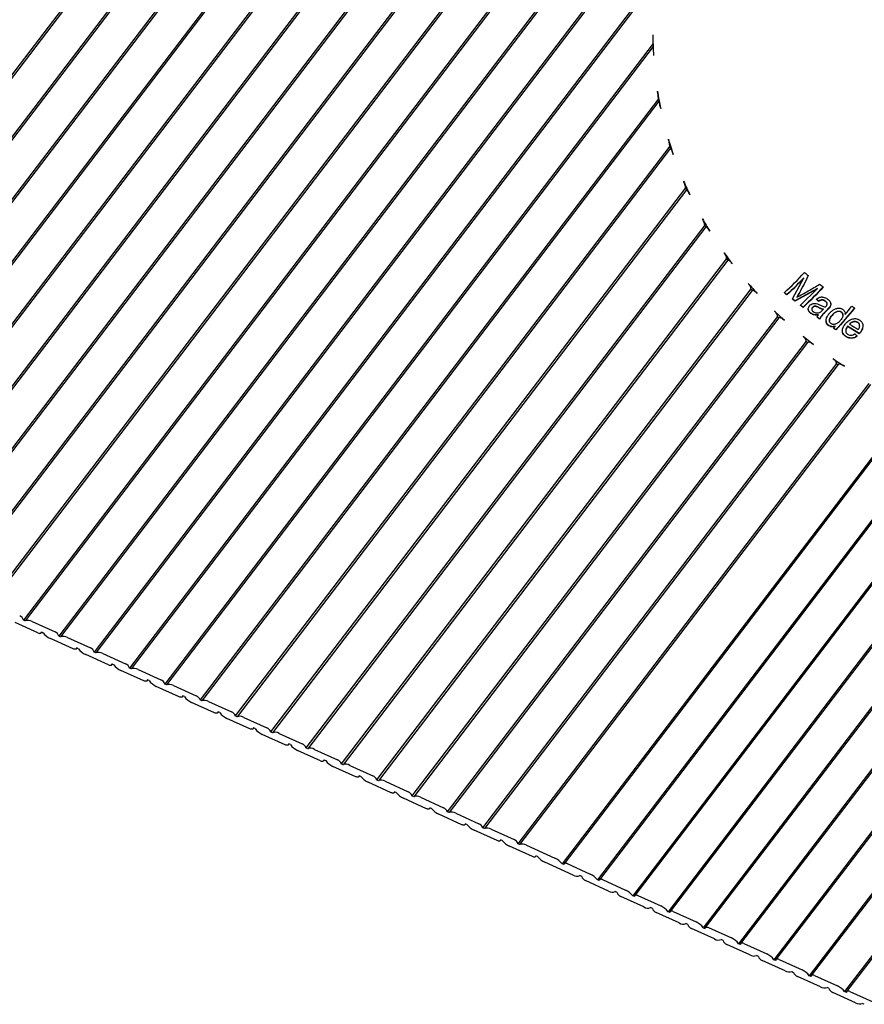
# Model space of a CAD drawing. Units: millimetres. Extents: x 61 to 557, y 12 to 408.
# Drawn here: x 316 to 384, y 53 to 132 of the extents above; entities that cross this region are included whole.
import ezdxf

# ---------------------------------------------------------------- set-up
doc = ezdxf.new("R2010")
doc.units = ezdxf.units.MM

msp = doc.modelspace()

# ---------------------------------------------------------------- linework, layer by layer
at = {"color": 7, "linetype": 'Continuous', "lineweight": 25}
for p, q in [((378.0478, 210.1016), (290.3414, 95.0769)), ((378.1898, 210.0373), (290.4835, 95.0126)), ((380.8891, 208.8158), (293.1828, 93.7911)), ((381.0312, 208.7515), (293.3249, 93.7268)), ((383.7305, 207.53), (296.0242, 92.5053)), ((383.8726, 207.4657), (296.1662, 92.4411)), ((386.5719, 206.2443), (298.8655, 91.2196)), ((386.7139, 206.18), (299.0076, 91.1553)), ((389.4132, 204.9585), (301.7069, 89.9338)), ((389.5553, 204.8942), (301.849, 89.8695)), ((388.4409, 198.6712), (304.5483, 88.648)), ((387.5908, 197.3057), (304.6903, 88.5837)), ((380.264, 182.9353), (307.3896, 87.3623)), ((380.0224, 182.3677), (307.5317, 87.298)), ((376.7525, 173.3178), (310.231, 86.0765)), ((376.6168, 172.8892), (310.373, 86.0122)), ((374.7041, 165.6193), (313.0723, 84.7907)), ((374.6282, 165.2691), (313.2144, 84.7264)), ((373.5411, 159.0819), (315.9137, 83.505)), ((373.5008, 158.7784), (316.0558, 83.4407)), ((372.979, 153.3325), (318.7551, 82.2192)), ((372.9636, 153.0618), (318.8971, 82.1549)), ((368.7052, 142.7154), (321.5964, 80.9334)), ((368.5455, 142.2553), (321.7385, 80.8691)), ((366.8909, 135.3239), (324.4378, 79.6476)), ((366.8487, 135.0178), (324.5799, 79.5834)), ((366.5679, 129.8881), (327.2792, 78.3619)), ((366.5751, 129.6469), (327.4212, 78.2976)), ((367.0049, 125.449), (330.1205, 77.0761)), ((367.0407, 125.2454), (330.2626, 77.0118)), ((367.9189, 121.6356), (332.9619, 75.7903)), ((367.9745, 121.458), (333.104, 75.726)), ((369.1829, 118.2811), (335.8033, 74.5046)), ((369.2538, 118.1235), (335.9453, 74.4403)), ((370.7208, 115.2859), (338.6446, 73.2188)), ((370.804, 115.1444), (338.7867, 73.1545)), ((372.485, 112.5875), (341.486, 71.933)), ((372.5786, 112.4596), (341.628, 71.8687)), ((377.7884, 109.3385), (378.7035, 111.0501)), ((379.0559, 111.2013), (379.0543, 111.2231)), ((374.4449, 110.1457), (344.3273, 70.6473)), ((379.7824, 110.1841), (377.9767, 109.1927)), ((379.7839, 110.1624), (377.9781, 109.1718)), ((378.435, 108.8373), (379.7824, 110.1841)), ((380.2459, 110.293), (380.2443, 110.3149)), ((374.5477, 110.0299), (344.4694, 70.583)), ((377.1326, 109.8255), (377.1311, 109.8464)), ((377.3337, 109.6702), (377.3323, 109.6911)), ((377.9767, 109.1927), (377.7884, 109.3385)), ((377.7899, 109.3176), (377.7884, 109.3385)), ((377.9781, 109.1718), (377.7899, 109.3176)), ((379.7157, 109.3063), (379.7142, 109.3276)), ((377.9781, 109.1718), (377.9767, 109.1927)), ((378.4365, 108.8164), (378.435, 108.8373)), ((378.6377, 108.6601), (378.6362, 108.681)), ((379.8877, 109.1401), (379.8862, 109.1614)), ((380.8655, 108.9395), (380.864, 108.9611)), ((382.7595, 108.5976), (382.758, 108.6197)), ((376.5817, 107.9359), (347.1687, 69.3615)), ((376.6929, 107.8312), (347.3108, 69.2972)), ((376.6929, 107.8312), (376.5817, 107.9359)), ((379.0492, 108.511), (379.0507, 108.4901)), ((379.7667, 107.8633), (379.7652, 107.8842)), ((379.9775, 107.7131), (379.976, 107.7341)), ((382.0237, 108.1517), (382.0222, 108.1733)), ((380.492, 107.5739), (380.4935, 107.5529)), ((381.0829, 106.9782), (381.0815, 106.9991)), ((383.1565, 106.5595), (382.2139, 107.1411)), ((382.2154, 107.1199), (382.2139, 107.1411)), ((383.158, 106.5383), (382.2154, 107.1199)), ((383.442, 107.193), (383.4405, 107.2146)), ((378.63, 106.3371), (379.4688, 105.6776)), ((381.2761, 106.8497), (381.2746, 106.8707)), ((381.7976, 106.7586), (381.7991, 106.7376)), ((382.9902, 106.3458), (382.9887, 106.3669)), ((383.158, 106.5383), (383.1565, 106.5595)), ((378.8816, 105.9401), (350.0101, 68.0757)), ((379.0007, 105.8456), (350.1521, 68.0114)), ((381.3346, 104.145), (352.8514, 66.7899)), ((381.4612, 104.0603), (352.9935, 66.7257)), ((383.9342, 102.5421), (355.6928, 65.5042)), ((384.068, 102.467), (355.8349, 65.4399)), ((387.3894, 100.8082), (359.2445, 63.897)), ((387.5516, 100.819), (359.4056, 63.9062)), ((390.319, 99.6383), (362.0859, 62.6112)), ((390.4901, 99.6606), (362.247, 62.6204)), ((393.3949, 98.6601), (364.9272, 61.3254)), ((393.5747, 98.6938), (365.0884, 61.3347)), ((396.6172, 97.8739), (367.7686, 60.0396)), ((396.8059, 97.9193), (367.9297, 60.0489)), ((399.9921, 97.2878), (370.61, 58.7539)), ((400.1902, 97.3455), (370.7711, 58.7631)), ((403.5296, 96.915), (373.4513, 57.4681)), ((403.7375, 96.9856), (373.6125, 57.4774)), ((407.2432, 96.7732), (376.2927, 56.1823)), ((407.4624, 96.8586), (376.4538, 56.1916)), ((411.1513, 96.8864), (379.134, 54.8966)), ((411.382, 96.9869), (379.2952, 54.9058)), ((415.2839, 97.294), (381.9754, 53.6108)), ((415.5298, 97.4145), (382.1366, 53.62)), ((317.0868, 82.474), (315.24, 83.3098)), ((316.0558, 83.4407), (315.9137, 83.505)), ((316.6094, 83.3901), (318.4563, 82.5544)), ((317.3373, 82.4786), (317.3839, 82.5397)), ((317.3563, 82.5521), (317.4984, 82.4878)), ((319.9282, 81.1883), (318.0813, 82.024)), ((318.7551, 82.2192), (318.8971, 82.1549)), ((319.4508, 82.1044), (321.2977, 81.2686)), ((320.1786, 81.1928), (320.2252, 81.2539)), ((320.3398, 81.2021), (320.1977, 81.2663)), ((321.7385, 80.8691), (321.5964, 80.9334)), ((322.2921, 80.8186), (324.139, 79.9829)), ((322.7696, 79.9025), (320.9227, 80.7383)), ((323.02, 79.907), (323.0666, 79.9681)), ((323.0391, 79.9806), (323.1811, 79.9163)), ((325.6109, 78.6167), (323.7641, 79.4525)), ((324.5799, 79.5834), (324.4378, 79.6476)), ((325.1335, 79.5328), (326.9804, 78.6971)), ((325.8614, 78.6213), (325.908, 78.6823)), ((326.0225, 78.6305), (325.8804, 78.6948)), ((328.4523, 77.331), (326.6054, 78.1667)), ((327.4212, 78.2976), (327.2792, 78.3619)), ((327.9749, 78.2471), (329.8217, 77.4113)), ((328.7027, 77.3355), (328.7493, 77.3966)), ((328.8639, 77.3447), (328.7218, 77.409)), ((331.2937, 76.0452), (329.4468, 76.8809)), ((330.2626, 77.0118), (330.1205, 77.0761)), ((330.8162, 76.9613), (332.6631, 76.1255)), ((331.5441, 76.0497), (331.5907, 76.1108)), ((331.7052, 76.059), (331.5632, 76.1233)), ((334.135, 74.7594), (332.2881, 75.5952)), ((333.104, 75.726), (332.9619, 75.7903)), ((333.6576, 75.6755), (335.5045, 74.8398)), ((334.3855, 74.764), (334.432, 74.825)), ((334.5466, 74.7732), (334.4045, 74.8375)), ((335.9453, 74.4403), (335.8033, 74.5046)), ((336.9764, 73.4737), (335.1295, 74.3094)), ((336.499, 74.3898), (338.3458, 73.554)), ((337.2268, 73.4782), (337.2734, 73.5393)), ((337.388, 73.4874), (337.2459, 73.5517)), ((339.8178, 72.1879), (337.9709, 73.0236)), ((338.7867, 73.1545), (338.6446, 73.2188)), ((339.3403, 73.104), (341.1872, 72.2682)), ((340.0682, 72.1924), (340.1148, 72.2535)), ((340.0873, 72.2659), (340.2293, 72.2017)), ((342.6591, 70.9021), (340.8122, 71.7379)), ((341.628, 71.8687), (341.486, 71.933)), ((342.1817, 71.8182), (344.0286, 70.9825)), ((342.9096, 70.9066), (342.9561, 70.9677)), ((343.0707, 70.9159), (342.9286, 70.9802)), ((344.4694, 70.583), (344.3273, 70.6473)), ((345.023, 70.5324), (346.8699, 69.6967)), ((345.5005, 69.6163), (343.6536, 70.4521)), ((345.7509, 69.6209), (345.7975, 69.682)), ((345.9121, 69.6301), (345.77, 69.6944)), ((348.3419, 68.3306), (346.495, 69.1663)), ((347.3108, 69.2972), (347.1687, 69.3615)), ((347.8644, 69.2467), (349.7113, 68.4109)), ((348.5923, 68.3351), (348.6389, 68.3962)), ((348.7534, 68.3443), (348.6114, 68.4086)), ((351.1832, 67.0448), (349.3363, 67.8806)), ((350.1521, 68.0114), (350.0101, 68.0757)), ((350.7058, 67.9609), (352.5527, 67.1252)), ((351.4336, 67.0493), (351.4802, 67.1104)), ((351.5948, 67.0586), (351.4527, 67.1229)), ((354.0246, 65.759), (352.1777, 66.5948)), ((352.9935, 66.7257), (352.8514, 66.7899)), ((353.5471, 66.6751), (355.394, 65.8394)), ((354.275, 65.7636), (354.3216, 65.8247)), ((354.4361, 65.7728), (354.2941, 65.8371)), ((356.8659, 64.4733), (355.0191, 65.309)), ((355.8349, 65.4399), (355.6928, 65.5042)), ((356.3885, 65.3894), (358.6616, 64.3607)), ((357.1164, 64.4778), (357.163, 64.5389)), ((357.2775, 64.487), (357.1354, 64.5513)), ((360.1335, 62.9946), (357.8604, 64.0232)), ((359.3866, 63.8327), (359.2445, 63.897)), ((359.6561, 63.9107), (361.503, 63.075)), ((360.8292, 62.8798), (360.6871, 62.9441)), ((362.2279, 62.5469), (362.0859, 62.6112)), ((362.4974, 62.625), (364.3443, 61.7892)), ((362.9749, 61.7089), (361.128, 62.5446)), ((363.6706, 61.5941), (363.5285, 61.6583)), ((365.8162, 60.4231), (363.9694, 61.2588)), ((365.0693, 61.2611), (364.9272, 61.3254)), ((365.3388, 61.3392), (367.1857, 60.5034)), ((366.5119, 60.3083), (366.3699, 60.3726)), ((368.6576, 59.1373), (366.8107, 59.9731)), ((367.9107, 59.9754), (367.7686, 60.0396)), ((368.1802, 60.0534), (370.027, 59.2177)), ((369.3533, 59.0225), (369.2112, 59.0868)), ((371.499, 57.8516), (369.6521, 58.6873)), ((370.61, 58.7539), (370.752, 58.6896)), ((371.0215, 58.7676), (372.8684, 57.9319)), ((372.1947, 57.7367), (372.0526, 57.801)), ((374.3403, 56.5658), (372.4934, 57.4015)), ((373.5934, 57.4038), (373.4513, 57.4681)), ((373.8629, 57.4819), (375.7098, 56.6461)), ((375.036, 56.451), (374.894, 56.5153)), ((377.1817, 55.28), (375.3348, 56.1158)), ((376.4348, 56.118), (376.2927, 56.1823)), ((376.7042, 56.1961), (378.5511, 55.3604)), ((377.7353, 55.2295), (377.8774, 55.1652)), ((380.0231, 53.9942), (378.1762, 54.83)), ((379.2761, 54.8323), (379.134, 54.8966)), ((379.5456, 54.9103), (381.3925, 54.0746)), ((380.7188, 53.8794), (380.5767, 53.9437)), ((382.8644, 52.7085), (381.0175, 53.5442)), ((382.1175, 53.5465), (381.9754, 53.6108)), ((382.387, 53.6246), (384.2339, 52.7888)), ((383.5601, 52.5937), (383.4181, 52.658))]:
    msp.add_line(p, q, dxfattribs=at)
at = {"color": 7, "linetype": 'Continuous', "lineweight": 25, "flags": 128}
for points in [[(317.0868, 82.474), (317.142, 82.4529), (317.1945, 82.4406), (317.2422, 82.4374), (317.2835, 82.4437), (317.3166, 82.459), (317.3403, 82.4828), (317.3537, 82.5143), (317.3563, 82.5521)], [(320.1977, 81.2663), (320.1951, 81.2285), (320.1817, 81.197), (320.158, 81.1732), (320.1248, 81.1579), (320.0836, 81.1517), (320.0358, 81.1548), (319.9834, 81.1672), (319.9282, 81.1883)], [(322.7696, 79.9025), (322.8247, 79.8814), (322.8772, 79.869), (322.925, 79.8659), (322.9662, 79.8721), (322.9993, 79.8874), (323.023, 79.9113), (323.0365, 79.9427), (323.0391, 79.9806)], [(325.8804, 78.6948), (325.8778, 78.657), (325.8644, 78.6255), (325.8407, 78.6017), (325.8076, 78.5863), (325.7663, 78.5801), (325.7186, 78.5833), (325.6661, 78.5956), (325.6109, 78.6167)], [(328.7218, 77.409), (328.7192, 77.3712), (328.7058, 77.3397), (328.6821, 77.3159), (328.6489, 77.3006), (328.6077, 77.2944), (328.5599, 77.2975), (328.5075, 77.3099), (328.4523, 77.331)], [(331.5632, 76.1233), (331.5606, 76.0854), (331.5471, 76.054), (331.5234, 76.0301), (331.4903, 76.0148), (331.4491, 76.0086), (331.4013, 76.0117), (331.3488, 76.0241), (331.2937, 76.0452)], [(334.4045, 74.8375), (334.4019, 74.7996), (334.3885, 74.7682), (334.3648, 74.7444), (334.3317, 74.729), (334.2904, 74.7228), (334.2427, 74.726), (334.1902, 74.7383), (334.135, 74.7594)], [(337.2459, 73.5517), (337.2433, 73.5139), (337.2299, 73.4824), (337.2061, 73.4586), (337.173, 73.4433), (337.1318, 73.437), (337.084, 73.4402), (337.0315, 73.4525), (336.9764, 73.4737)], [(339.8178, 72.1879), (339.8729, 72.1668), (339.9254, 72.1544), (339.9732, 72.1513), (340.0144, 72.1575), (340.0475, 72.1728), (340.0712, 72.1967), (340.0847, 72.2281), (340.0873, 72.2659)], [(342.9286, 70.9802), (342.926, 70.9423), (342.9126, 70.9109), (342.8889, 70.887), (342.8558, 70.8717), (342.8145, 70.8655), (342.7667, 70.8686), (342.7143, 70.881), (342.6591, 70.9021)], [(345.77, 69.6944), (345.7674, 69.6566), (345.754, 69.6251), (345.7302, 69.6013), (345.6971, 69.586), (345.6559, 69.5797), (345.6081, 69.5829), (345.5556, 69.5952), (345.5005, 69.6163)], [(348.6114, 68.4086), (348.6087, 68.3708), (348.5953, 68.3394), (348.5716, 68.3155), (348.5385, 68.3002), (348.4972, 68.294), (348.4495, 68.2971), (348.397, 68.3095), (348.3419, 68.3306)], [(351.4527, 67.1229), (351.4501, 67.085), (351.4367, 67.0536), (351.413, 67.0297), (351.3798, 67.0144), (351.3386, 67.0082), (351.2908, 67.0113), (351.2384, 67.0237), (351.1832, 67.0448)], [(354.2941, 65.8371), (354.2915, 65.7993), (354.278, 65.7678), (354.2543, 65.744), (354.2212, 65.7286), (354.18, 65.7224), (354.1322, 65.7256), (354.0797, 65.7379), (354.0246, 65.759)], [(357.1354, 64.5513), (357.1328, 64.5135), (357.1194, 64.482), (357.0957, 64.4582), (357.0626, 64.4429), (357.0213, 64.4367), (356.9736, 64.4398), (356.9211, 64.4522), (356.8659, 64.4733)], [(359.6561, 63.9107), (359.6009, 63.9318), (359.5485, 63.9442), (359.5007, 63.9473), (359.4594, 63.9411), (359.4263, 63.9258), (359.4026, 63.902), (359.3892, 63.8705), (359.3866, 63.8327)], [(362.4974, 62.625), (362.4423, 62.6461), (362.3898, 62.6584), (362.342, 62.6616), (362.3008, 62.6554), (362.2677, 62.64), (362.244, 62.6162), (362.2305, 62.5847), (362.2279, 62.5469)], [(365.3388, 61.3392), (365.2836, 61.3603), (365.2312, 61.3727), (365.1834, 61.3758), (365.1422, 61.3696), (365.1091, 61.3543), (365.0853, 61.3304), (365.0719, 61.299), (365.0693, 61.2611)], [(368.1802, 60.0534), (368.125, 60.0745), (368.0725, 60.0869), (368.0248, 60.09), (367.9835, 60.0838), (367.9504, 60.0685), (367.9267, 60.0446), (367.9133, 60.0132), (367.9107, 59.9754)], [(370.752, 58.6896), (370.7546, 58.7274), (370.7681, 58.7589), (370.7918, 58.7827), (370.8249, 58.798), (370.8661, 58.8043), (370.9139, 58.8011), (370.9664, 58.7888), (371.0215, 58.7676)], [(373.8629, 57.4819), (373.8077, 57.503), (373.7553, 57.5154), (373.7075, 57.5185), (373.6663, 57.5123), (373.6331, 57.4969), (373.6094, 57.4731), (373.596, 57.4417), (373.5934, 57.4038)], [(376.7042, 56.1961), (376.6491, 56.2172), (376.5966, 56.2296), (376.5489, 56.2327), (376.5076, 56.2265), (376.4745, 56.2112), (376.4508, 56.1873), (376.4374, 56.1559), (376.4348, 56.118)], [(379.5456, 54.9103), (379.4905, 54.9315), (379.438, 54.9438), (379.3902, 54.9469), (379.349, 54.9407), (379.3159, 54.9254), (379.2921, 54.9016), (379.2787, 54.8701), (379.2761, 54.8323)], [(382.387, 53.6246), (382.3318, 53.6457), (382.2794, 53.658), (382.2316, 53.6612), (382.1904, 53.655), (382.1572, 53.6396), (382.1335, 53.6158), (382.1201, 53.5844), (382.1175, 53.5465)]]:
    msp.add_lwpolyline(points, dxfattribs=at)
at = {"color": 7, "linetype": 'Continuous', "lineweight": 25}
for centre, radius, start, end in [((315.436, 83.3799), 0.4939, 14.669427, 68.751665), ((316.2784, 82.8211), 0.6583, 59.809645, 109.76323), ((318.7283, 83.4353), 1.5525, 217.611883, 245.373248), ((318.2773, 82.0941), 0.4939, 14.670309, 68.750783), ((319.1197, 81.5354), 0.6583, 59.809212, 109.763663), ((321.5697, 82.1496), 1.5526, 217.612306, 245.373001), ((321.1187, 80.8084), 0.4938, 14.669074, 68.752018), ((321.9611, 80.2496), 0.6583, 59.809074, 109.764115), ((324.411, 80.8638), 1.5525, 217.612077, 245.37323), ((323.96, 79.5226), 0.4939, 14.669684, 68.751409), ((324.8025, 78.9638), 0.6583, 59.809212, 109.763663), ((327.2524, 79.578), 1.5525, 217.611883, 245.373248), ((326.8014, 78.2368), 0.4939, 14.670309, 68.750783), ((327.6438, 77.6781), 0.6583, 59.809212, 109.763663), ((330.0937, 78.2923), 1.5525, 217.612077, 245.37323), ((329.6428, 76.951), 0.4939, 14.669427, 68.751665), ((330.4852, 76.3923), 0.6583, 59.809074, 109.764115), ((332.9351, 77.0065), 1.5525, 217.612077, 245.37323), ((332.4841, 75.6653), 0.4939, 14.670309, 68.750783), ((333.3266, 75.1065), 0.6583, 59.809212, 109.763663), ((335.7765, 75.7207), 1.5525, 217.611883, 245.373248), ((335.3255, 74.3795), 0.4938, 14.669059, 68.751552), ((336.1679, 73.8208), 0.6583, 59.809037, 109.763838), ((338.6178, 74.435), 1.5525, 217.612077, 245.37323), ((338.1669, 73.0937), 0.4939, 14.669427, 68.751665), ((339.0093, 72.535), 0.6583, 59.809074, 109.764115), ((341.4592, 73.1492), 1.5525, 217.611998, 245.373309), ((341.0082, 71.8079), 0.4939, 14.670309, 68.750783), ((341.8506, 71.2492), 0.6583, 59.809212, 109.763663), ((344.3006, 71.8635), 1.5526, 217.612306, 245.373001), ((343.8496, 70.5222), 0.4938, 14.669059, 68.751552), ((344.692, 69.9635), 0.6583, 59.809037, 109.763838), ((347.1419, 70.5777), 1.5525, 217.612001, 245.373131), ((346.6909, 69.2364), 0.4939, 14.67095, 68.750624), ((347.5334, 68.6777), 0.6583, 59.809212, 109.763663), ((349.9833, 69.2919), 1.5525, 217.612077, 245.37323), ((349.5323, 67.9506), 0.4939, 14.669699, 68.751874), ((350.3747, 67.3919), 0.6583, 59.809212, 109.763663), ((352.8246, 68.0061), 1.5525, 217.612077, 245.37323), ((352.3737, 66.6649), 0.4939, 14.669668, 68.750943), ((353.2161, 66.1061), 0.6583, 59.809212, 109.763663), ((355.666, 66.7203), 1.5525, 217.61169, 245.373267), ((355.2151, 65.3791), 0.4938, 14.668449, 68.752162), ((356.0575, 64.8204), 0.6583, 59.808861, 109.764014), ((358.5074, 65.4346), 1.5525, 217.612077, 245.37323), ((358.0146, 62.9494), 1.5526, 37.612077, 65.373227), ((360.4646, 63.5636), 0.6583, 239.809208, 289.763662), ((361.307, 63.0049), 0.4939, 194.6697, 248.751877), ((360.856, 61.6636), 1.5526, 37.612077, 65.373227), ((363.6973, 60.3778), 1.5526, 37.612535, 65.372769), ((363.3059, 62.2778), 0.6583, 239.808857, 289.764013), ((364.1483, 61.7191), 0.4938, 194.66845, 248.752165), ((366.1473, 60.9921), 0.6583, 239.809208, 289.763662), ((366.9897, 60.4334), 0.4939, 194.669669, 248.750946), ((366.5387, 59.0921), 1.5526, 37.612077, 65.373227), ((368.9886, 59.7063), 0.6583, 239.809208, 289.763662), ((369.8311, 59.1476), 0.4939, 194.6697, 248.751877), ((369.3801, 57.8063), 1.5526, 37.612077, 65.373227), ((371.83, 58.4205), 0.6583, 239.808857, 289.764013), ((372.2215, 56.5206), 1.5525, 37.61169, 65.373264), ((372.6724, 57.8618), 0.4938, 194.66845, 248.752165), ((374.6714, 57.1348), 0.6583, 239.809208, 289.763662), ((375.5138, 56.576), 0.4939, 194.669669, 248.750946), ((375.0628, 55.2348), 1.5526, 37.612077, 65.373227), ((377.5127, 55.849), 0.6583, 239.809208, 289.763662), ((378.3552, 55.2903), 0.4939, 194.6697, 248.751877), ((377.9042, 53.949), 1.5526, 37.612077, 65.373227), ((380.3541, 54.5632), 0.6583, 239.809208, 289.763662), ((381.1965, 54.0045), 0.4939, 194.670951, 248.750626), ((380.7456, 52.6633), 1.5525, 37.61169, 65.373264), ((383.1955, 53.2775), 0.6583, 239.809208, 289.763662)]:
    msp.add_arc(centre, radius, start, end, dxfattribs=at)
for points in [[(366.5445, 130.5844), (366.5502, 130.0248), (366.5708, 129.4672), (366.6064, 128.9117)], [(366.9222, 126.0676), (366.9977, 125.5909), (367.084, 125.1176), (367.1813, 124.6478)], [(367.0049, 125.449), (367.0166, 125.3811), (367.0285, 125.3132), (367.0407, 125.2454)], [(367.7956, 122.2009), (367.9188, 121.7849), (368.051, 121.3718), (368.1922, 120.9615)], [(367.9189, 121.6356), (367.9373, 121.5763), (367.9558, 121.5171), (367.9745, 121.458)], [(369.0283, 118.8062), (369.1877, 118.4378), (369.3547, 118.0718), (369.5294, 117.7083)], [(369.1829, 118.2811), (369.2063, 118.2285), (369.23, 118.176), (369.2538, 118.1235)], [(370.5416, 115.778), (370.7306, 115.4463), (370.9258, 115.1176), (371.1274, 114.7919)], [(370.7208, 115.2859), (370.7484, 115.2387), (370.7761, 115.1915), (370.804, 115.1444)], [(372.2847, 113.0518), (372.4984, 112.7521), (372.7178, 112.4551), (372.9429, 112.1608)], [(372.485, 112.5875), (372.5161, 112.5448), (372.5473, 112.5021), (372.5786, 112.4596)], [(377.1311, 109.8464), (377.6827, 110.3498), (378.2192, 110.8877), (378.7406, 111.4602)], [(378.7035, 111.0501), (378.2568, 110.5719), (377.7997, 110.1189), (377.3323, 109.6911)], [(378.705, 111.0285), (378.2583, 110.5505), (377.8012, 110.0978), (377.3337, 109.6702)], [(378.7406, 111.4602), (378.8452, 111.3814), (378.9498, 111.3023), (379.0543, 111.2231)], [(374.2261, 110.5858), (374.4621, 110.3134), (374.7029, 110.0444), (374.9484, 109.7789)], [(374.4449, 110.1457), (374.4791, 110.107), (374.5133, 110.0684), (374.5477, 110.0299)], [(380.2443, 110.3149), (379.7239, 109.7366), (379.1879, 109.1919), (378.6362, 108.681)], [(380.2459, 110.293), (379.7254, 109.7151), (379.1893, 109.1708), (378.6377, 108.6601)], [(379.9637, 110.5304), (380.0572, 110.4587), (380.1507, 110.3869), (380.2443, 110.3149)], [(377.3323, 109.6911), (377.2652, 109.7429), (377.1982, 109.7946), (377.1311, 109.8464)], [(377.3337, 109.6702), (377.2667, 109.722), (377.1996, 109.7738), (377.1326, 109.8255)], [(379.8862, 109.1614), (379.8289, 109.2169), (379.7716, 109.2723), (379.7142, 109.3276)], [(378.6362, 108.681), (378.5692, 108.7331), (378.5021, 108.7852), (378.435, 108.8373)], [(378.6377, 108.6601), (378.5706, 108.7122), (378.5036, 108.7643), (378.4365, 108.8164)], [(379.8877, 109.1401), (379.8304, 109.1956), (379.7731, 109.2509), (379.7157, 109.3063)], [(382.758, 108.6197), (382.2788, 108.005), (381.7843, 107.422), (381.2746, 106.8707)], [(382.7595, 108.5976), (382.2802, 107.9834), (381.7858, 107.4008), (381.2761, 106.8497)], [(382.021, 108.0971), (382.2, 108.3129), (382.3767, 108.5325), (382.551, 108.7559)], [(382.551, 108.7559), (382.62, 108.7106), (382.689, 108.6651), (382.758, 108.6197)], [(379.976, 107.7341), (379.9057, 107.7841), (379.8355, 107.8342), (379.7652, 107.8842)], [(379.9775, 107.7131), (379.9072, 107.7632), (379.8369, 107.8133), (379.7667, 107.8633)], [(381.0815, 106.9991), (381.127, 107.0483), (381.1725, 107.0979), (381.2178, 107.1477)], [(381.2746, 106.8707), (381.2102, 106.9135), (381.1458, 106.9563), (381.0815, 106.9991)], [(381.2761, 106.8497), (381.2117, 106.8926), (381.1473, 106.9354), (381.0829, 106.9782)], [(382.37, 107.3111), (382.6052, 107.1668), (382.8404, 107.022), (383.0757, 106.8766)], [(382.7897, 106.5311), (382.856, 106.4764), (382.9224, 106.4217), (382.9887, 106.3669)], [(378.8816, 105.9401), (378.9213, 105.9085), (378.961, 105.877), (379.0007, 105.8456)], [(381.3346, 104.145), (381.3767, 104.1167), (381.4189, 104.0884), (381.4612, 104.0603)]]:
    msp.add_open_spline(points, degree=3, dxfattribs=at)
for points, knots in [([(367.0049, 125.449), (367.0023, 125.4852), (366.9966, 125.5386), (366.9828, 125.6513), (366.975, 125.7092), (366.9596, 125.8201), (366.9518, 125.8737), (366.9366, 125.9754), (366.9292, 126.0229), (366.9222, 126.0676)], [0, 0, 0, 0, 0.25, 0.25, 0.5, 0.5, 0.75, 0.75, 1, 1, 1, 1]), ([(367.1804, 124.652), (367.1507, 124.7957), (367.1238, 124.9205), (367.0879, 125.0763), (367.0766, 125.1227), (367.0567, 125.198), (367.0479, 125.2276), (367.0407, 125.2454)], [0, 0, 0, 0, 0.5, 0.5, 0.75, 0.75, 1, 1, 1, 1]), ([(367.9189, 121.6356), (367.9165, 121.669), (367.9098, 121.7156), (367.8915, 121.8164), (367.8803, 121.8696), (367.8567, 121.9728), (367.8445, 122.022), (367.8198, 122.1166), (367.8076, 122.1603), (367.7956, 122.2009)], [0, 0, 0, 0, 0.25, 0.25, 0.5, 0.5, 0.75, 0.75, 1, 1, 1, 1]), ([(368.191, 120.9652), (368.1472, 121.0924), (368.1065, 121.2006), (368.0505, 121.331), (368.033, 121.3681), (368.0013, 121.4262), (367.9867, 121.4476), (367.9745, 121.458)], [0, 0, 0, 0, 0.5, 0.5, 0.75, 0.75, 1, 1, 1, 1]), ([(369.1829, 118.2811), (369.1806, 118.3127), (369.1734, 118.3549), (369.1576, 118.4238), (369.1515, 118.4481), (369.1384, 118.4961), (369.1314, 118.5202), (369.1091, 118.5927), (369.0933, 118.6391), (369.0609, 118.7274), (369.0446, 118.7684), (369.0285, 118.8057)], [0, 0, 0, 0, 0.25, 0.25, 0.375, 0.375, 0.5, 0.5, 0.75, 0.75, 1, 1, 1, 1]), ([(369.5293, 117.7084), (369.5018, 117.7657), (369.4752, 117.8179), (369.4236, 117.9127), (369.3984, 117.9555), (369.351, 118.0285), (369.3288, 118.0585), (369.2881, 118.1035), (369.2695, 118.1185), (369.2538, 118.1235)], [0, 0, 0, 0, 0.25, 0.25, 0.5, 0.5, 0.75, 0.75, 1, 1, 1, 1]), ([(370.7208, 115.2859), (370.7187, 115.3163), (370.7111, 115.3553), (370.6882, 115.4406), (370.6729, 115.4868), (370.6386, 115.5778), (370.6197, 115.6221), (370.5809, 115.7054), (370.5612, 115.7435), (370.5416, 115.778)], [0, 0, 0, 0, 0.25, 0.25, 0.5, 0.5, 0.75, 0.75, 1, 1, 1, 1]), ([(371.1273, 114.792), (371.095, 114.8442), (371.0637, 114.8912), (371.0032, 114.9752), (370.9737, 115.0124), (370.9176, 115.0747), (370.8917, 115.0991), (370.8442, 115.1335), (370.8224, 115.1435), (370.804, 115.1444)], [0, 0, 0, 0, 0.25, 0.25, 0.5, 0.5, 0.75, 0.75, 1, 1, 1, 1]), ([(372.485, 112.5875), (372.4829, 112.6169), (372.4751, 112.6536), (372.4507, 112.7339), (372.434, 112.7775), (372.396, 112.8632), (372.3747, 112.9053), (372.3301, 112.9841), (372.3074, 113.02), (372.2847, 113.0518)], [0, 0, 0, 0, 0.25, 0.25, 0.5, 0.5, 0.75, 0.75, 1, 1, 1, 1]), ([(372.9429, 112.1608), (372.9065, 112.2084), (372.8712, 112.2508), (372.8027, 112.3257), (372.769, 112.3584), (372.7063, 112.4107), (372.6772, 112.4304), (372.6236, 112.4562), (372.5992, 112.4621), (372.5786, 112.4596)], [0, 0, 0, 0, 0.25, 0.25, 0.5, 0.5, 0.75, 0.75, 1, 1, 1, 1]), ([(379.0543, 111.2231), (378.9042, 110.9207), (378.7519, 110.6235), (378.5204, 110.1855), (378.4427, 110.041), (378.2865, 109.7548), (378.2093, 109.6127), (378.1265, 109.474)], [0, 0, 0, 0, 0.5, 0.5, 0.75, 0.75, 1, 1, 1, 1]), ([(379.0559, 111.2013), (378.9057, 110.899), (378.7534, 110.602), (378.5219, 110.1643), (378.4442, 110.0198), (378.288, 109.7337), (378.2108, 109.5917), (378.128, 109.4531)], [0, 0, 0, 0, 0.5, 0.5, 0.75, 0.75, 1, 1, 1, 1]), ([(374.4449, 110.1457), (374.4429, 110.1744), (374.4349, 110.2094), (374.4092, 110.2856), (374.3914, 110.3269), (374.3502, 110.408), (374.3266, 110.4481), (374.2773, 110.5223), (374.2516, 110.5563), (374.2261, 110.5858)], [0, 0, 0, 0, 0.25, 0.25, 0.5, 0.5, 0.75, 0.75, 1, 1, 1, 1]), ([(378.1265, 109.474), (378.281, 109.5581), (378.4375, 109.6397), (378.7476, 109.8083), (378.9018, 109.8944), (379.362, 110.1581), (379.665, 110.341), (379.9637, 110.5304)], [0, 0, 0, 0, 0.25, 0.25, 0.5, 0.5, 1, 1, 1, 1]), ([(374.9484, 109.7789), (374.9083, 109.8223), (374.8693, 109.8605), (374.7936, 109.9269), (374.7565, 109.9553), (374.6876, 109.9991), (374.6556, 110.0148), (374.5967, 110.033), (374.5702, 110.0352), (374.5477, 110.0299)], [0, 0, 0, 0, 0.25, 0.25, 0.5, 0.5, 0.75, 0.75, 1, 1, 1, 1]), ([(379.7142, 109.3276), (379.7665, 109.3676), (379.8212, 109.4037), (379.9386, 109.4623), (380.0025, 109.4847), (380.0984, 109.4977), (380.1309, 109.499), (380.1941, 109.4963), (380.2249, 109.4925), (380.3156, 109.475), (380.3739, 109.4555), (380.482, 109.4069), (380.5328, 109.3776), (380.6296, 109.3115), (380.6754, 109.2758), (380.737, 109.2163), (380.7564, 109.1954), (380.7916, 109.1506), (380.8072, 109.1262), (380.8342, 109.0748), (380.8456, 109.0481), (380.8614, 108.9918), (380.8657, 108.9623), (380.8628, 108.9026), (380.8564, 108.872), (380.8369, 108.8134), (380.8236, 108.7847), (380.7921, 108.729), (380.7734, 108.7031), (380.7338, 108.6527), (380.7131, 108.6282), (380.6499, 108.5555), (380.606, 108.5082), (380.519, 108.4136), (380.4754, 108.3666), (380.3442, 108.2261), (380.2562, 108.1336), (380.1501, 108.0162), (380.1291, 107.9926), (380.0882, 107.9448), (380.0684, 107.9207), (380.0175, 107.8449), (379.992, 107.7902), (379.976, 107.7341)], [0, 0, 0, 0, 0.0625, 0.0625, 0.125, 0.125, 0.15625, 0.15625, 0.1875, 0.1875, 0.25, 0.25, 0.3125, 0.3125, 0.375, 0.375, 0.40625, 0.40625, 0.4375, 0.4375, 0.46875, 0.46875, 0.5, 0.5, 0.53125, 0.53125, 0.5625, 0.5625, 0.59375, 0.59375, 0.625, 0.625, 0.6875, 0.6875, 0.75, 0.75, 0.875, 0.875, 0.90625, 0.90625, 0.9375, 0.9375, 1, 1, 1, 1]), ([(379.8632, 108.0535), (379.7537, 108.0523), (379.5332, 108.0498), (379.2647, 108.1793), (379.0974, 108.3353), (379.0416, 108.4939), (379.0517, 108.6277), (379.1153, 108.7527), (379.2204, 108.8663), (379.361, 108.9504), (379.5238, 108.9911), (379.7099, 108.9809), (379.919, 108.8989), (380.1463, 108.7677), (380.3277, 108.7031), (380.4185, 108.6708)], [0, 0, 0, 0, 0.1126123, 0.2266402, 0.3234283, 0.3761644, 0.428952, 0.4805574, 0.5308986, 0.5921215, 0.6451676, 0.7001255, 0.786495, 0.8931205, 1, 1, 1, 1]), ([(380.2702, 108.5101), (380.2231, 108.5202), (380.1781, 108.5345), (380.0899, 108.5664), (380.0467, 108.5842), (379.9617, 108.6217), (379.9199, 108.6414), (379.8371, 108.6823), (379.7954, 108.7024), (379.7304, 108.7285), (379.7084, 108.7366), (379.663, 108.7498), (379.6389, 108.7545), (379.565, 108.7583), (379.5132, 108.7465), (379.4228, 108.6985), (379.3855, 108.6634), (379.3475, 108.6026), (379.3386, 108.5814), (379.3286, 108.5378), (379.3277, 108.5155), (379.3301, 108.4939)], [0, 0, 0, 0, 0.125, 0.125, 0.25, 0.25, 0.375, 0.375, 0.5, 0.5, 0.5625, 0.5625, 0.625, 0.625, 0.75, 0.75, 0.875, 0.875, 0.9375, 0.9375, 1, 1, 1, 1]), ([(380.2717, 108.4889), (380.2246, 108.499), (380.1796, 108.5133), (380.0914, 108.5452), (380.0482, 108.563), (379.9632, 108.6005), (379.9214, 108.6203), (379.8386, 108.6611), (379.7969, 108.6812), (379.7319, 108.7074), (379.7099, 108.7155), (379.6645, 108.7287), (379.6404, 108.7334), (379.5665, 108.7372), (379.5147, 108.7254), (379.4243, 108.6774), (379.387, 108.6423), (379.349, 108.5816), (379.3401, 108.5604), (379.3301, 108.5168), (379.3292, 108.4945), (379.3316, 108.4729)], [0, 0, 0, 0, 0.125, 0.125, 0.25, 0.25, 0.375, 0.375, 0.5, 0.5, 0.5625, 0.5625, 0.625, 0.625, 0.75, 0.75, 0.875, 0.875, 0.9375, 0.9375, 1, 1, 1, 1]), ([(380.4185, 108.6708), (380.4547, 108.7086), (380.4917, 108.7466), (380.5358, 108.8099), (380.5486, 108.8317), (380.5681, 108.8776), (380.5746, 108.9016), (380.5761, 108.9491), (380.5712, 108.9724), (380.5566, 109.0162), (380.546, 109.0371), (380.5084, 109.0947), (380.4748, 109.128), (380.4016, 109.1857), (380.3623, 109.2114), (380.2764, 109.2539), (380.229, 109.2708), (380.1265, 109.2769), (380.0736, 109.2631), (379.9759, 109.2207), (379.9298, 109.1924), (379.8862, 109.1614)], [0, 0, 0, 0, 0.125, 0.125, 0.1875, 0.1875, 0.25, 0.25, 0.3125, 0.3125, 0.375, 0.375, 0.5, 0.5, 0.625, 0.625, 0.75, 0.75, 0.875, 0.875, 1, 1, 1, 1]), ([(380.5763, 108.9187), (380.571, 108.946), (380.5578, 109.014), (380.4626, 109.1284), (380.335, 109.2151), (380.1958, 109.2568), (380.0891, 109.2487), (379.9857, 109.2055), (379.9195, 109.1613), (379.8877, 109.1401)], [0, 0, 0, 0, 0.1012262, 0.2512528, 0.5345571, 0.6496664, 0.7456188, 0.8778585, 1, 1, 1, 1]), ([(380.8608, 108.9394), (380.8622, 108.917), (380.8666, 108.8504), (380.7712, 108.6393), (380.4785, 108.3523), (380.182, 108.0485), (380.0104, 107.8172), (379.9837, 107.7327), (379.9775, 107.7131)], [0, 0, 0, 0, 0.0467737, 0.1387457, 0.4408665, 0.8139508, 0.9568415, 1, 1, 1, 1]), ([(381.2178, 107.1477), (381.182, 107.1349), (381.1456, 107.1249), (381.0717, 107.1116), (381.0337, 107.1084), (380.9599, 107.11), (380.924, 107.1146), (380.854, 107.1314), (380.8204, 107.1435), (380.7266, 107.1874), (380.6704, 107.2269), (380.6022, 107.297), (380.5819, 107.3227), (380.5476, 107.377), (380.5336, 107.4054), (380.5112, 107.4646), (380.5027, 107.4957), (380.4922, 107.5587), (380.4901, 107.5905), (380.4918, 107.6551), (380.4957, 107.688), (380.5086, 107.753), (380.5175, 107.7852), (380.5508, 107.8806), (380.5822, 107.9437), (380.6573, 108.0631), (380.7007, 108.1198), (380.7963, 108.2291), (380.8486, 108.2819), (380.9598, 108.3785), (381.0191, 108.4228), (381.1467, 108.502), (381.215, 108.5359), (381.3217, 108.5706), (381.3585, 108.5796), (381.4313, 108.5913), (381.4675, 108.5941), (381.5396, 108.5939), (381.5759, 108.591), (381.6455, 108.5792), (381.6791, 108.5703), (381.7438, 108.5468), (381.775, 108.532), (381.8332, 108.4979), (381.8605, 108.4787), (381.9103, 108.4348), (381.9328, 108.4099), (381.9699, 108.356), (381.9846, 108.3265), (382.0188, 108.2329), (382.0278, 108.1658), (382.021, 108.0971)], [0, 0, 0, 0, 0.03125, 0.03125, 0.0625, 0.0625, 0.09375, 0.09375, 0.125, 0.125, 0.1875, 0.1875, 0.21875, 0.21875, 0.25, 0.25, 0.28125, 0.28125, 0.3125, 0.3125, 0.34375, 0.34375, 0.375, 0.375, 0.4375, 0.4375, 0.5, 0.5, 0.5625, 0.5625, 0.625, 0.625, 0.6875, 0.6875, 0.71875, 0.71875, 0.75, 0.75, 0.78125, 0.78125, 0.8125, 0.8125, 0.84375, 0.84375, 0.875, 0.875, 0.90625, 0.90625, 0.9375, 0.9375, 1, 1, 1, 1]), ([(376.3458, 108.3536), (376.5124, 108.1933), (376.6808, 108.0344), (376.8511, 107.8768), (376.9427, 107.7922), (377.0347, 107.708), (377.1272, 107.6242)], [-0.5662402754, -0.5662402754, -0.5662402754, -0.5662402754, -0.5625, -0.5625, -0.5625, -0.5605331409, -0.5605331409, -0.5605331409, -0.5605331409]), ([(376.5817, 107.9359), (376.5779, 107.9602), (376.5702, 108.0089), (376.5311, 108.1015), (376.476, 108.1974), (376.4112, 108.2861), (376.3664, 108.3323), (376.3458, 108.3536)], [0, 0, 0, 0, 0.19895236, 0.39772261, 0.60137911, 0.81636834, 1, 1, 1, 1]), ([(377.1272, 107.6242), (377.0837, 107.6636), (377.0413, 107.6979), (376.959, 107.7564), (376.9187, 107.7808), (376.844, 107.8169), (376.8094, 107.8289), (376.7456, 107.8401), (376.7172, 107.8391), (376.6929, 107.8312)], [0, 0, 0, 0, 0.25, 0.25, 0.5, 0.5, 0.75, 0.75, 1, 1, 1, 1]), ([(379.8647, 108.0325), (379.7554, 108.0313), (379.5353, 108.0289), (379.2636, 108.1582), (379.1053, 108.315), (379.048, 108.4358), (379.0528, 108.4849), (379.0533, 108.49)], [0, 0, 0, 0, 0.2945904, 0.5928896, 0.8460974, 0.9840539, 1, 1, 1, 1]), ([(379.3301, 108.4939), (379.3381, 108.4652), (379.357, 108.3981), (379.4603, 108.3063), (379.6016, 108.2308), (379.7797, 108.2056), (379.9414, 108.2337), (380.0741, 108.3117), (380.1596, 108.3919), (380.2226, 108.4591), (380.2543, 108.4931), (380.2702, 108.5101)], [0, 0, 0, 0, 0.0857093, 0.2003007, 0.3762035, 0.5122339, 0.6490634, 0.7676236, 0.8831222, 0.9415541, 1, 1, 1, 1]), ([(379.7652, 107.8842), (379.7714, 107.9004), (379.7839, 107.9329), (379.8155, 107.9902), (379.8449, 108.0292), (379.8632, 108.0535)], [0, 0, 0, 0, 0.2732811, 0.5464316, 1, 1, 1, 1]), ([(380.9621, 108.0336), (380.9156, 107.9803), (380.8729, 107.9253), (380.8014, 107.8092), (380.7724, 107.7472), (380.7527, 107.6524), (380.7507, 107.6202), (380.7539, 107.5579), (380.759, 107.5273), (380.7789, 107.468), (380.7934, 107.4406), (380.8324, 107.3909), (380.8565, 107.3693), (380.9112, 107.3331), (380.9417, 107.3182), (381.0069, 107.2978), (381.0423, 107.292), (381.1136, 107.2897), (381.1502, 107.2931), (381.2219, 107.3065), (381.2573, 107.3168), (381.3592, 107.3594), (381.4203, 107.4009), (381.5299, 107.4934), (381.5788, 107.5447), (381.6704, 107.6528), (381.7125, 107.709), (381.7655, 107.7977), (381.7815, 107.828), (381.8085, 107.8908), (381.8197, 107.9236), (381.8338, 107.9892), (381.8364, 108.0224), (381.8337, 108.0881), (381.8286, 108.12), (381.8085, 108.1811), (381.7934, 108.21), (381.7541, 108.2607), (381.7296, 108.283), (381.6751, 108.3197), (381.6444, 108.3347), (381.5794, 108.3544), (381.5444, 108.3594), (381.473, 108.3594), (381.4368, 108.3546), (381.3653, 108.3378), (381.3306, 108.326), (381.2298, 108.2786), (381.17, 108.2353), (381.0871, 108.1636), (381.0607, 108.1385), (381.01, 108.0871), (380.9854, 108.0603), (380.9621, 108.0336)], [0, 0, 0, 0, 0.0625, 0.0625, 0.125, 0.125, 0.15625, 0.15625, 0.1875, 0.1875, 0.21875, 0.21875, 0.25, 0.25, 0.28125, 0.28125, 0.3125, 0.3125, 0.34375, 0.34375, 0.375, 0.375, 0.4375, 0.4375, 0.5, 0.5, 0.5625, 0.5625, 0.59375, 0.59375, 0.625, 0.625, 0.65625, 0.65625, 0.6875, 0.6875, 0.71875, 0.71875, 0.75, 0.75, 0.78125, 0.78125, 0.8125, 0.8125, 0.84375, 0.84375, 0.875, 0.875, 0.9375, 0.9375, 0.96875, 0.96875, 1, 1, 1, 1]), ([(380.9636, 108.0124), (380.9028, 107.9352), (380.8079, 107.815), (380.7471, 107.6519), (380.7581, 107.5825), (380.7614, 107.5615)], [0, 0, 0, 0, 0.55479752, 0.86531698, 1, 1, 1, 1]), ([(381.8325, 108.0452), (381.8283, 108.0824), (381.8199, 108.1566), (381.7537, 108.2473), (381.6584, 108.3137), (381.5396, 108.3441), (381.4086, 108.3315), (381.2563, 108.2777), (381.1031, 108.1633), (381.0094, 108.0619), (380.9636, 108.0124)], [0, 0, 0, 0, 0.1048945, 0.2091013, 0.3130265, 0.4277533, 0.5295653, 0.6451102, 0.826879, 1, 1, 1, 1]), ([(382.9887, 106.3669), (382.947, 106.3356), (382.9033, 106.3075), (382.811, 106.2592), (382.7617, 106.2388), (382.6109, 106.1941), (382.5042, 106.1858), (382.3545, 106.2075), (382.3055, 106.2204), (382.2138, 106.2537), (382.1705, 106.2743), (382.0877, 106.3214), (382.0482, 106.3477), (381.9759, 106.4052), (381.9428, 106.4367), (381.8848, 106.5065), (381.8603, 106.5446), (381.8231, 106.625), (381.8099, 106.6683), (381.7958, 106.7565), (381.7945, 106.8014), (381.8037, 106.893), (381.8142, 106.9388), (381.8446, 107.0285), (381.8648, 107.0731), (381.9115, 107.1589), (381.9381, 107.2004), (382.0252, 107.3217), (382.0923, 107.3997), (382.2032, 107.5055), (382.2421, 107.5389), (382.325, 107.6009), (382.3695, 107.6297), (382.4624, 107.6793), (382.5104, 107.7), (382.6097, 107.7322), (382.6612, 107.7439), (382.7627, 107.757), (382.8134, 107.7585), (382.9143, 107.75), (382.9625, 107.7402), (383.055, 107.7108), (383.0996, 107.691), (383.1825, 107.6444), (383.2213, 107.6178), (383.2925, 107.5561), (383.3238, 107.5217), (383.376, 107.4456), (383.3971, 107.4034), (383.4417, 107.272), (383.4493, 107.1755), (383.4272, 107.033), (383.4143, 106.9853), (383.3802, 106.8935), (383.3591, 106.8489), (383.3102, 106.7618), (383.2824, 106.7193), (383.2226, 106.6375), (383.19, 106.5982), (383.1565, 106.5595)], [0, 0, 0, 0, 0.03125, 0.03125, 0.0625, 0.0625, 0.125, 0.125, 0.15625, 0.15625, 0.1875, 0.1875, 0.21875, 0.21875, 0.25, 0.25, 0.28125, 0.28125, 0.3125, 0.3125, 0.34375, 0.34375, 0.375, 0.375, 0.40625, 0.40625, 0.4375, 0.4375, 0.5, 0.5, 0.53125, 0.53125, 0.5625, 0.5625, 0.59375, 0.59375, 0.625, 0.625, 0.65625, 0.65625, 0.6875, 0.6875, 0.71875, 0.71875, 0.75, 0.75, 0.78125, 0.78125, 0.8125, 0.8125, 0.875, 0.875, 0.90625, 0.90625, 0.9375, 0.9375, 0.96875, 0.96875, 1, 1, 1, 1]), ([(382.0203, 108.1512), (382.022, 108.1436), (382.0277, 108.1193), (382.0247, 108.0934), (382.0225, 108.0756)], [0, 0, 0, 0, 0.3092908, 1, 1, 1, 1]), ([(381.2193, 107.1266), (381.161, 107.1102), (381.0439, 107.0772), (380.859, 107.0999), (380.6972, 107.1804), (380.569, 107.3071), (380.5009, 107.4395), (380.5018, 107.5274), (380.5021, 107.5533)], [0, 0, 0, 0, 0.1683582, 0.3378017, 0.5228967, 0.7134994, 0.9155601, 1, 1, 1, 1]), ([(382.2139, 107.1411), (382.1604, 107.0587), (382.0782, 106.9323), (382.062, 106.7441), (382.1032, 106.6103), (382.1973, 106.5076), (382.3153, 106.4405), (382.4492, 106.4117), (382.602, 106.4307), (382.7139, 106.4833), (382.7779, 106.5236), (382.7897, 106.5311)], [0, 0, 0, 0, 0.2122122, 0.3257316, 0.4394585, 0.5473612, 0.6533595, 0.7471661, 0.8411812, 0.970582, 1, 1, 1, 1]), ([(382.2154, 107.1199), (382.1596, 107.0373), (382.0769, 106.9148), (382.0745, 106.7821), (382.0737, 106.739)], [0, 0, 0, 0, 0.67480981, 1, 1, 1, 1]), ([(383.0757, 106.8766), (383.1224, 106.9531), (383.1934, 107.0692), (383.1918, 107.2405), (383.1484, 107.3589), (383.0595, 107.45), (382.9382, 107.5151), (382.7921, 107.5351), (382.6387, 107.5043), (382.4916, 107.4315), (382.4122, 107.3528), (382.37, 107.3111)], [0, 0, 0, 0, 0.1841316, 0.2795984, 0.3748515, 0.4686701, 0.5645675, 0.6769606, 0.7727154, 0.879323, 1, 1, 1, 1]), ([(383.1862, 107.1769), (383.1867, 107.1904), (383.1888, 107.2465), (383.148, 107.3372), (383.0616, 107.4284), (382.9395, 107.4936), (382.7937, 107.5135), (382.6402, 107.4828), (382.4931, 107.41), (382.4137, 107.3315), (382.3715, 107.2897)], [0, 0, 0, 0, 0.0400625, 0.1669747, 0.2920063, 0.4198107, 0.5696167, 0.697224, 0.8392558, 1, 1, 1, 1]), ([(383.4393, 107.1931), (383.4382, 107.1282), (383.4357, 106.9675), (383.3227, 106.7402), (383.2082, 106.5997), (383.158, 106.5383)], [0, 0, 0, 0, 0.2756055, 0.682837, 1, 1, 1, 1]), ([(378.8816, 105.9401), (378.8775, 105.9647), (378.8693, 106.014), (378.8262, 106.1055), (378.7654, 106.1982), (378.6965, 106.2792), (378.6502, 106.3195), (378.63, 106.3371)], [0, 0, 0, 0, 0.2054898, 0.41086806, 0.61924614, 0.83433168, 1, 1, 1, 1]), ([(382.9902, 106.3458), (382.9175, 106.2987), (382.7833, 106.2117), (382.5498, 106.1625), (382.3127, 106.185), (382.0844, 106.2906), (381.9014, 106.4467), (381.8089, 106.6097), (381.8086, 106.7072), (381.8085, 106.7382)], [0, 0, 0, 0, 0.1602349, 0.2957905, 0.4315568, 0.606965, 0.7917776, 0.9337575, 1, 1, 1, 1]), ([(379.4662, 105.6795), (379.4194, 105.7152), (379.3739, 105.7458), (379.2855, 105.7969), (379.2422, 105.8175), (379.1222, 105.8608), (379.0525, 105.8662), (379.0007, 105.8456)], [0, 0, 0, 0, 0.25, 0.25, 0.5, 0.5, 1, 1, 1, 1]), ([(381.068, 104.5224), (381.2411, 104.4041), (381.4154, 104.287), (381.5911, 104.1711), (381.7124, 104.0911), (381.8341, 104.0117), (381.9563, 103.933)], [-0.5344690346, -0.5344690346, -0.5344690346, -0.5344690346, -0.53125, -0.53125, -0.53125, -0.5290688912, -0.5290688912, -0.5290688912, -0.5290688912]), ([(381.3346, 104.145), (381.3327, 104.1725), (381.3241, 104.204), (381.2949, 104.2715), (381.2743, 104.3072), (381.2249, 104.3767), (381.1957, 104.4109), (381.134, 104.4722), (381.1009, 104.4999), (381.068, 104.5224)], [0, 0, 0, 0, 0.25, 0.25, 0.5, 0.5, 0.75, 0.75, 1, 1, 1, 1]), ([(381.9563, 103.933), (381.9064, 103.9651), (381.858, 103.9921), (381.7638, 104.036), (381.7177, 104.053), (381.5901, 104.0861), (381.5161, 104.0854), (381.4612, 104.0603)], [0, 0, 0, 0, 0.25, 0.25, 0.5, 0.5, 1, 1, 1, 1])]:
    msp.add_open_spline(points, degree=3, knots=knots, dxfattribs=at)

doc.saveas('drawing.dxf')
